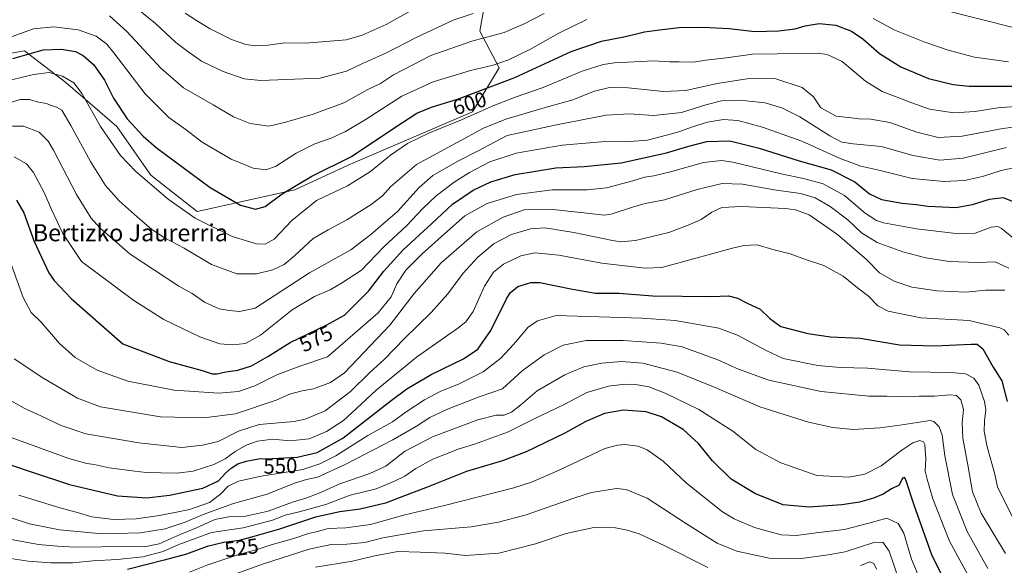
# Model space of a CAD drawing. Units: metres. Extents: x 613425 to 616851, y 4780273 to 4782644.
# Drawn here: x 614508 to 614969, y 4782103 to 4782359 of the extents above; entities that cross this region are included whole.
import ezdxf
from ezdxf.enums import TextEntityAlignment as Align

# ---------------------------------------------------------------- set-up
doc = ezdxf.new("R2010")
doc.units = ezdxf.units.M
doc.header["$MEASUREMENT"] = 0
for name, color, linetype, lineweight in [('Arbolado forestal CxS', 92, 'Continuous', 0), ('Curva de nivel maestra', 36, 'Continuous', 30), ('Curva de nivel normal', 36, 'Continuous', 0), ('Rótulo de curva de nivel directora', 19, 'Continuous', 0), ('Texto cartográfico', 19, 'Continuous', 0)]:
    doc.layers.add(name, color=color, linetype=linetype, lineweight=lineweight)
doc.styles.add('Arial', font='txt', dxfattribs={"height": 0.2})

# ---------------------------------------------------------------- blocks, each defined once
blk = doc.blocks.new('*U175')
at = {"layer": 'Curva de nivel normal', "color": 36, "linetype": 'Continuous', "lineweight": 0}
blk.add_polyline3d([(614503.98, 4782244.32, 570), (614509.53, 4782228.77, 570), (614513.34, 4782221.81, 570), (614518.03, 4782217.2, 570), (614526.52, 4782207.31, 570), (614533.85, 4782200.67, 570), (614544.21, 4782194.82, 570), (614558.64, 4782189.7, 570), (614580.24, 4782185.37, 570), (614601.09, 4782184.02, 570), (614610.32, 4782184.78, 570), (614618, 4782187.48, 570), (614628.35, 4782192.64, 570), (614639.59, 4782196.84, 570), (614652.08, 4782201.02, 570), (614675.77, 4782221.66, 570), (614681.83, 4782229.04, 570), (614684.43, 4782235.17, 570), (614688.65, 4782241.6, 570), (614696.27, 4782249.27, 570), (614706.84, 4782258.63, 570), (614716.28, 4782267.02, 570), (614726.74, 4782272.75, 570), (614740.52, 4782276.98, 570), (614757.22, 4782279.09, 570), (614773.62, 4782279.1, 570), (614782.64, 4782280.1, 570), (614794.88, 4782283.39, 570), (614800.34, 4782285.05, 570), (614804.8, 4782285.64, 570), (614812.49, 4782287.54, 570), (614828.05, 4782291.94, 570), (614836.42, 4782292.84, 570), (614841.8, 4782292.06, 570), (614864.4, 4782286.64, 570), (614874.8, 4782284.48, 570), (614884.04, 4782281.99, 570), (614894.07, 4782276.56, 570), (614903.64, 4782268.21, 570), (614909.04, 4782264.84, 570), (614912.28, 4782263.74, 570), (614927.76, 4782260.9, 570), (614947.48, 4782258.52, 570), (614955.22, 4782258.9, 570), (614962.7, 4782261.68, 570), (614965.7, 4782262.04, 570), (614967.34, 4782261.2, 570), (614974.93, 4782255.03, 570)], dxfattribs=at)
blk = doc.blocks.new('*U177')
at = {"layer": 'Curva de nivel normal', "color": 36, "linetype": 'Continuous', "lineweight": 0}
for points in [[(614504.44, 4782350.87, 605), (614514.36, 4782354.44, 605), (614523.92, 4782355.45, 605), (614535.28, 4782353.94, 605), (614543.76, 4782350.96, 605), (614548.67, 4782347.22, 605), (614552.09, 4782343.28, 605), (614566.76, 4782324.03, 605), (614577.8, 4782313, 605), (614585.83, 4782307.17, 605), (614593.44, 4782301.45, 605), (614606.96, 4782293.42, 605), (614617.2, 4782289.21, 605), (614623.1, 4782288.52, 605), (614627.68, 4782290.1, 605), (614637.42, 4782296.28, 605), (614646.08, 4782300.7, 605), (614653.75, 4782303.28, 605), (614660.41, 4782306.45, 605), (614670.08, 4782312.24, 605), (614686.74, 4782322.92, 605), (614701.53, 4782329.72, 605), (614718.9, 4782334.9, 605), (614729.53, 4782337.48, 605), (614736.74, 4782339.98, 605), (614746.78, 4782344.83, 605), (614760.25, 4782352.45, 605), (614773.44, 4782358.81, 605)], [(614907.37, 4782359.36, 605), (614917.49, 4782353.84, 605), (614931.52, 4782348.19, 605), (614942.52, 4782344.53, 605), (614954.85, 4782341.26, 605), (614970.68, 4782339.06, 605)]]:
    blk.add_polyline3d(points, dxfattribs=at)
blk = doc.blocks.new('*U182')
at = {"layer": 'Curva de nivel normal', "color": 36, "linetype": 'Continuous', "lineweight": 0}
blk.add_polyline3d([(614501.11, 4782181.99, 560), (614510.11, 4782176.94, 560), (614518.17, 4782173.2, 560), (614527.3, 4782168.87, 560), (614538.94, 4782164.96, 560), (614550.02, 4782163.11, 560), (614563.78, 4782160.71, 560), (614583.83, 4782158.6, 560), (614593.49, 4782159.72, 560), (614600.92, 4782161.4, 560), (614610.4, 4782166.27, 560), (614620.11, 4782169.36, 560), (614636.39, 4782170.81, 560), (614641.63, 4782171.91, 560), (614650.92, 4782175.72, 560), (614662.86, 4782184.79, 560), (614671.65, 4782193.6, 560), (614678.58, 4782199.8, 560), (614688.08, 4782209.52, 560), (614700.57, 4782221.69, 560), (614708.36, 4782230.54, 560), (614715.58, 4782240.14, 560), (614722.36, 4782247.63, 560), (614730, 4782254.06, 560), (614738.12, 4782258.27, 560), (614746.99, 4782260.96, 560), (614753.73, 4782261.35, 560), (614767.39, 4782259.18, 560), (614785.35, 4782255.38, 560), (614789.26, 4782254.82, 560), (614796.22, 4782255.39, 560), (614811.83, 4782259.22, 560), (614820.85, 4782262.61, 560), (614826.89, 4782265.22, 560), (614831.94, 4782268.76, 560), (614836.6, 4782270.9, 560), (614845.77, 4782271.36, 560), (614866.38, 4782270.38, 560), (614871.01, 4782269.84, 560), (614877.44, 4782267.45, 560), (614890.74, 4782258.18, 560), (614904.48, 4782246.42, 560), (614910.3, 4782240.33, 560), (614917.19, 4782236.34, 560), (614925.46, 4782233.62, 560), (614937.34, 4782231.82, 560), (614950.72, 4782231.2, 560), (614960.09, 4782232.24, 560), (614969.08, 4782232.23, 560)], dxfattribs=at)
blk = doc.blocks.new('*U193')
at = {"layer": 'Curva de nivel normal', "color": 36, "linetype": 'Continuous', "lineweight": 0}
blk.add_polyline3d([(614504.11, 4782330.63, 595), (614514.48, 4782333.13, 595), (614521.79, 4782334.02, 595), (614527.95, 4782332.36, 595), (614533.37, 4782329.21, 595), (614537.14, 4782324.08, 595), (614545.71, 4782308.83, 595), (614555.16, 4782295.23, 595), (614562.26, 4782287.78, 595), (614577.5, 4782274.7, 595), (614590.08, 4782265.94, 595), (614607.46, 4782257.33, 595), (614618.72, 4782253.95, 595), (614622.88, 4782253.69, 595), (614627, 4782256.04, 595), (614635.26, 4782264.78, 595), (614646.85, 4782274.17, 595), (614661.36, 4782280.94, 595), (614672.16, 4782287.78, 595), (614681.56, 4782295.4, 595), (614689.44, 4782300.82, 595), (614699.8, 4782305.76, 595), (614714.71, 4782311.84, 595), (614729.11, 4782318.3, 595), (614740.36, 4782322.67, 595), (614752.97, 4782327.04, 595), (614771.29, 4782334.73, 595), (614781.03, 4782337.74, 595), (614786.28, 4782338.53, 595), (614804.73, 4782339.44, 595), (614812.05, 4782339.08, 595), (614816.68, 4782339.09, 595), (614823.26, 4782338.94, 595), (614829.02, 4782339.74, 595), (614838.72, 4782340.88, 595), (614850.99, 4782342.63, 595), (614862.48, 4782342.82, 595), (614881.32, 4782343.07, 595), (614885.94, 4782342.53, 595), (614892.95, 4782339.23, 595), (614903.81, 4782329.94, 595), (614911.64, 4782325.15, 595), (614925.56, 4782319.87, 595), (614933.78, 4782316.85, 595), (614945.18, 4782315.18, 595), (614955.2, 4782315.79, 595), (614965.82, 4782317.5, 595), (614975.94, 4782318.35, 595)], dxfattribs=at)
blk = doc.blocks.new('*U198')
at = {"layer": 'Curva de nivel normal', "color": 36, "linetype": 'Continuous', "lineweight": 0}
for points in [[(614550.02, 4782360.57, 610), (614558.15, 4782353.22, 610), (614574.01, 4782336.08, 610), (614584.62, 4782326.93, 610), (614598.55, 4782318.91, 610), (614607.99, 4782313.31, 610), (614615.83, 4782310.25, 610), (614624.54, 4782308.86, 610), (614631.89, 4782310.57, 610), (614645.39, 4782314.49, 610), (614659.66, 4782319.86, 610), (614670.94, 4782326.01, 610), (614676.83, 4782328.95, 610), (614682.99, 4782332.9, 610), (614700.34, 4782341.98, 610), (614719.61, 4782348.65, 610), (614734.67, 4782352.72, 610), (614744.04, 4782356.74, 610), (614753.39, 4782361.66, 610)], [(614938.9, 4782363.7, 610), (614974.84, 4782354.65, 610)]]:
    blk.add_polyline3d(points, dxfattribs=at)
blk = doc.blocks.new('*U201')
at = {"layer": 'Curva de nivel normal', "color": 36, "linetype": 'Continuous', "lineweight": 0}
blk.add_polyline3d([(614505.41, 4782294.53, 580), (614511.08, 4782291.25, 580), (614514.49, 4782287.2, 580), (614519.48, 4782277.96, 580), (614522.83, 4782269.91, 580), (614528.12, 4782258.73, 580), (614536.82, 4782245.57, 580), (614561.4, 4782227.33, 580), (614575.43, 4782218.52, 580), (614592.28, 4782210.37, 580), (614601.71, 4782207.14, 580), (614607.76, 4782206.58, 580), (614613.68, 4782207.31, 580), (614620.6, 4782211.12, 580), (614635.45, 4782222.93, 580), (614645.92, 4782229.22, 580), (614653.28, 4782232.42, 580), (614658.53, 4782235.41, 580), (614667.94, 4782241.61, 580), (614678.41, 4782252.4, 580), (614689.19, 4782262.49, 580), (614696.58, 4782270.35, 580), (614702.86, 4782276.32, 580), (614711.35, 4782282.73, 580), (614718.51, 4782287.21, 580), (614728.01, 4782292.17, 580), (614740.4, 4782296.35, 580), (614761.93, 4782300.08, 580), (614782.21, 4782301.7, 580), (614791.48, 4782301.67, 580), (614801.78, 4782302.34, 580), (614808.32, 4782304.12, 580), (614816.48, 4782306.27, 580), (614822.33, 4782308.47, 580), (614829.92, 4782310.77, 580), (614837.32, 4782312.12, 580), (614844.02, 4782311.51, 580), (614855.56, 4782308.42, 580), (614874.02, 4782301.88, 580), (614891.96, 4782293.85, 580), (614901.69, 4782290.2, 580), (614910.04, 4782288.38, 580), (614925.7, 4782284.51, 580), (614940.7, 4782283.02, 580), (614950.08, 4782283.46, 580), (614958.51, 4782285.38, 580), (614967.26, 4782288.24, 580), (614973.32, 4782289.43, 580)], dxfattribs=at)
blk = doc.blocks.new('*U205')
at = {"layer": 'Curva de nivel normal', "color": 36, "linetype": 'Continuous', "lineweight": 0}
blk.add_polyline3d([(614504.56, 4782308.86, 585), (614509.82, 4782308.98, 585), (614517, 4782306.07, 585), (614521.25, 4782301.9, 585), (614523.8, 4782297.7, 585), (614534.54, 4782277, 585), (614541.49, 4782265.96, 585), (614545.41, 4782261.37, 585), (614559.63, 4782249.06, 585), (614582.45, 4782234.12, 585), (614588.62, 4782230.64, 585), (614594.46, 4782226.62, 585), (614601.38, 4782223.41, 585), (614606.08, 4782222.66, 585), (614610.78, 4782222.15, 585), (614618.17, 4782223.83, 585), (614643.61, 4782240.31, 585), (614662.96, 4782251.13, 585), (614672.29, 4782258.18, 585), (614684.73, 4782269.04, 585), (614694.88, 4782280.29, 585), (614701.37, 4782285.81, 585), (614712.98, 4782292.59, 585), (614722.24, 4782297.29, 585), (614736.07, 4782304.52, 585), (614759.23, 4782309.53, 585), (614782.39, 4782314.04, 585), (614793.16, 4782314.73, 585), (614804.78, 4782313.91, 585), (614817.74, 4782315.3, 585), (614829.05, 4782318.95, 585), (614836.48, 4782320.81, 585), (614845.07, 4782321.14, 585), (614856.82, 4782319.78, 585), (614864.61, 4782317.44, 585), (614873.02, 4782313.24, 585), (614887.16, 4782304.48, 585), (614892.75, 4782301.52, 585), (614898.04, 4782300.72, 585), (614911.3, 4782299.35, 585), (614925.92, 4782295.18, 585), (614938.65, 4782293.05, 585), (614949.56, 4782293.94, 585), (614969.78, 4782298.9, 585)], dxfattribs=at)
blk = doc.blocks.new('*U211')
at = {"layer": 'Curva de nivel normal', "color": 36, "linetype": 'Continuous', "lineweight": 0}
blk.add_polyline3d([(614498.79, 4782318.44, 590), (614508.14, 4782321.39, 590), (614512.47, 4782321.37, 590), (614516.97, 4782320.16, 590), (614520.47, 4782319.53, 590), (614522.32, 4782318.72, 590), (614525.12, 4782317.85, 590), (614527.63, 4782316.36, 590), (614531.88, 4782309.26, 590), (614541.04, 4782292.37, 590), (614548.1, 4782281.17, 590), (614554.57, 4782273.99, 590), (614562.9, 4782266.52, 590), (614569.76, 4782260.66, 590), (614576.1, 4782256.53, 590), (614584.99, 4782251.86, 590), (614597.75, 4782244.18, 590), (614609.56, 4782239.82, 590), (614618.75, 4782239.87, 590), (614626.43, 4782241.76, 590), (614631.77, 4782244.24, 590), (614636.63, 4782248.23, 590), (614645.3, 4782256.33, 590), (614652.41, 4782260.43, 590), (614661.08, 4782265.12, 590), (614672.41, 4782272.22, 590), (614677.75, 4782276.28, 590), (614681.74, 4782280.74, 590), (614693.74, 4782291.06, 590), (614712.36, 4782301.16, 590), (614725.03, 4782307.95, 590), (614735.52, 4782312.24, 590), (614753.85, 4782317.71, 590), (614766.39, 4782321.1, 590), (614777.06, 4782325.23, 590), (614784.06, 4782326.99, 590), (614792.69, 4782326.92, 590), (614809.24, 4782325.13, 590), (614819.75, 4782325.56, 590), (614834.33, 4782328.89, 590), (614849.33, 4782331.18, 590), (614861.9, 4782331.12, 590), (614874.23, 4782327.09, 590), (614879.43, 4782322.59, 590), (614882.98, 4782317.48, 590), (614890.07, 4782313.63, 590), (614897.05, 4782312.84, 590), (614900.71, 4782312.42, 590), (614906.37, 4782312.2, 590), (614915.15, 4782310.62, 590), (614927.82, 4782306.13, 590), (614937.91, 4782303.65, 590), (614949.08, 4782304.26, 590), (614968.12, 4782307.91, 590), (614980.76, 4782309.32, 590)], dxfattribs=at)
blk = doc.blocks.new('*U212')
at = {"layer": 'Curva de nivel normal', "color": 36, "linetype": 'Continuous', "lineweight": 0}
blk.add_polyline3d([(614585.34, 4782361.75, 620), (614590.65, 4782358.37, 620), (614597.1, 4782354.41, 620), (614607.09, 4782349.52, 620), (614613.76, 4782347.13, 620), (614618.39, 4782346.54, 620), (614624.3, 4782346.89, 620), (614632.12, 4782347.84, 620), (614641.75, 4782347.74, 620), (614660.8, 4782349.28, 620), (614668.27, 4782351.44, 620), (614679.49, 4782356.47, 620), (614698.26, 4782366.9, 620)], dxfattribs=at)
blk = doc.blocks.new('*U215')
at = {"layer": 'Curva de nivel normal', "color": 36, "linetype": 'Continuous', "lineweight": 0}
blk.add_polyline3d([(614920.01, 4782095.02, 515), (614914.89, 4782110.13, 515), (614911.94, 4782114.35, 515), (614907.69, 4782114.18, 515), (614894.28, 4782109.78, 515), (614886.32, 4782108.4, 515), (614873.9, 4782106.63, 515), (614858.76, 4782106.82, 515), (614843.64, 4782110.13, 515), (614834.43, 4782113.92, 515), (614820.12, 4782122.93, 515), (614801.58, 4782134.97, 515), (614791.86, 4782138.94, 515), (614787.22, 4782139.4, 515), (614775.59, 4782137.51, 515), (614767.37, 4782134.89, 515), (614744.93, 4782127.05, 515), (614732.1, 4782123.6, 515), (614719.28, 4782121.51, 515), (614696.88, 4782119.6, 515), (614677.95, 4782116.37, 515), (614669.48, 4782114.11, 515), (614661, 4782113.4, 515), (614653.81, 4782113.25, 515), (614643.42, 4782111, 515), (614622.61, 4782104.32, 515), (614599.89, 4782096.27, 515)], dxfattribs=at)
blk = doc.blocks.new('*U216')
at = {"layer": 'Curva de nivel normal', "color": 36, "linetype": 'Continuous', "lineweight": 0}
blk.add_polyline3d([(614559.97, 4782366.36, 615), (614571.54, 4782356.95, 615), (614581.08, 4782348.09, 615), (614586.7, 4782343.88, 615), (614593.02, 4782339.37, 615), (614597.22, 4782337.29, 615), (614603.22, 4782334.57, 615), (614613.09, 4782331.14, 615), (614620.76, 4782330.22, 615), (614648.6, 4782331.35, 615), (614660.89, 4782334.64, 615), (614668.42, 4782338.24, 615), (614679.65, 4782343.2, 615), (614693.52, 4782350.4, 615), (614710.82, 4782358.59, 615), (614720.26, 4782361.68, 615)], dxfattribs=at)
blk = doc.blocks.new('*U220')
at = {"layer": 'Curva de nivel normal', "color": 36, "linetype": 'Continuous', "lineweight": 0}
blk.add_polyline3d([(614505.36, 4782200.1, 565), (614519.33, 4782190.86, 565), (614535.07, 4782181.72, 565), (614545.77, 4782177.69, 565), (614573.86, 4782172.94, 565), (614594.2, 4782172.44, 565), (614609.02, 4782174.4, 565), (614628.01, 4782180.74, 565), (614634.18, 4782183.53, 565), (614640.24, 4782185.18, 565), (614645.53, 4782186, 565), (614653.38, 4782188.96, 565), (614660, 4782193.52, 565), (614681.22, 4782215.88, 565), (614692.64, 4782230.65, 565), (614705.23, 4782245.02, 565), (614721.92, 4782259.46, 565), (614734.2, 4782266.36, 565), (614744.06, 4782269.71, 565), (614757.55, 4782270, 565), (614773.37, 4782268.23, 565), (614781.49, 4782267.34, 565), (614784.73, 4782267.73, 565), (614794.72, 4782271.1, 565), (614800.72, 4782272.72, 565), (614809.72, 4782274.47, 565), (614824.99, 4782279.37, 565), (614836.8, 4782282.06, 565), (614846.28, 4782281.82, 565), (614862.2, 4782279.06, 565), (614873.33, 4782277.44, 565), (614880.19, 4782275.43, 565), (614887.34, 4782271.3, 565), (614895.59, 4782265.05, 565), (614901.91, 4782259, 565), (614909.33, 4782254.46, 565), (614921.36, 4782250.19, 565), (614932.03, 4782247.32, 565), (614943.03, 4782245.57, 565), (614956.56, 4782245.14, 565), (614964.47, 4782245.48, 565), (614970.89, 4782242.49, 565)], dxfattribs=at)
blk = doc.blocks.new('*U221')
at = {"layer": 'Curva de nivel normal', "color": 36, "linetype": 'Continuous', "lineweight": 0}
for points in [[(614909.04, 4782101.62, 510), (614907.66, 4782104.26, 510), (614905.84, 4782105.13, 510), (614901.45, 4782103.38, 510)], [(614829.97, 4782102.46, 510), (614809.65, 4782112.8, 510), (614797.82, 4782118.23, 510), (614792.3, 4782119.95, 510), (614786.88, 4782120.98, 510), (614776.75, 4782121.23, 510), (614763.73, 4782118.32, 510), (614749.4, 4782113.46, 510), (614732.2, 4782109.24, 510), (614716.62, 4782108.14, 510), (614706.98, 4782109.2, 510), (614695.45, 4782109.69, 510), (614684.98, 4782109.92, 510), (614673.36, 4782107.78, 510), (614663.75, 4782105.42, 510), (614646.41, 4782102.67, 510)]]:
    blk.add_polyline3d(points, dxfattribs=at)
blk = doc.blocks.new('*U223')
at = {"layer": 'Curva de nivel normal', "color": 36, "linetype": 'Continuous', "lineweight": 0}
blk.add_polyline3d([(614929.72, 4782095.84, 520), (614925.39, 4782106.31, 520), (614921.69, 4782118.5, 520), (614919.11, 4782123.09, 520), (614913.73, 4782125.59, 520), (614905.39, 4782123.18, 520), (614894.04, 4782120.28, 520), (614882.04, 4782118.9, 520), (614871.37, 4782117.42, 520), (614864.34, 4782117.81, 520), (614851.89, 4782121.11, 520), (614842.28, 4782125.24, 520), (614836.96, 4782128.45, 520), (614820.1, 4782141.91, 520), (614809.08, 4782152.22, 520), (614801.61, 4782157.46, 520), (614797.41, 4782159.21, 520), (614791.25, 4782160.06, 520), (614787.77, 4782159.73, 520), (614781.8, 4782158.14, 520), (614760.46, 4782148.04, 520), (614747.5, 4782142.45, 520), (614739.28, 4782139.8, 520), (614706.82, 4782131.41, 520), (614688.16, 4782127.16, 520), (614672.16, 4782122.6, 520), (614660.56, 4782121, 520), (614652.41, 4782120.77, 520), (614646.72, 4782119.22, 520), (614643.2, 4782118.32, 520), (614636.33, 4782116.1, 520), (614625.71, 4782113.08, 520), (614619.62, 4782111.1, 520), (614610.47, 4782108.54, 520), (614595.94, 4782103.78, 520), (614587.46, 4782100.33, 520)], dxfattribs=at)
blk = doc.blocks.new('*U226')
at = {"layer": 'Curva de nivel maestra', "color": 36, "linetype": 'Continuous', "lineweight": 30}
blk.add_polyline3d([(614504.82, 4782340.63, 600), (614518.94, 4782344.62, 600), (614527.54, 4782344.97, 600), (614534.1, 4782343.8, 600), (614537.63, 4782341.99, 600), (614542.6, 4782337.66, 600), (614547.72, 4782330.44, 600), (614551.93, 4782322.09, 600), (614558.31, 4782312.4, 600), (614565.78, 4782304.25, 600), (614571.86, 4782298.92, 600), (614597.12, 4782280.23, 600), (614611.32, 4782271.98, 600), (614618.34, 4782270.08, 600), (614622.82, 4782271.34, 600), (614630.74, 4782277.28, 600), (614644.66, 4782285.57, 600), (614663.21, 4782294.66, 600), (614683.93, 4782308.58, 600), (614693.87, 4782315.01, 600), (614700.74, 4782317.86, 600), (614713.34, 4782321.72, 600), (614739.67, 4782331.62, 600), (614766.09, 4782343.92, 600), (614780.19, 4782348.63, 600), (614791.49, 4782350.92, 600), (614800.34, 4782353.11, 600), (614807.46, 4782353.98, 600), (614816.54, 4782355.04, 600), (614828.04, 4782355.3, 600), (614840, 4782354.55, 600), (614852.04, 4782353.24, 600), (614863.3, 4782353.45, 600), (614870.91, 4782354.46, 600), (614875.66, 4782355.88, 600), (614882.17, 4782357, 600), (614889.88, 4782356.17, 600), (614897.32, 4782353.4, 600), (614902.64, 4782349.79, 600), (614910.36, 4782342.95, 600), (614920.42, 4782336.76, 600), (614933.24, 4782331.15, 600), (614944.85, 4782328.4, 600), (614952.39, 4782327.65, 600), (614977.68, 4782327.6, 600)], dxfattribs=at)
blk = doc.blocks.new('*U234')
at = {"layer": 'Curva de nivel maestra', "color": 36, "linetype": 'Continuous', "lineweight": 30}
blk.add_polyline3d([(614506.53, 4782274.26, 575), (614509.94, 4782268.33, 575), (614514.81, 4782254.97, 575), (614521.56, 4782240.32, 575), (614524.04, 4782236.66, 575), (614532.06, 4782228.23, 575), (614556.31, 4782207.06, 575), (614577.92, 4782198.86, 575), (614593.38, 4782194.55, 575), (614598.06, 4782193.02, 575), (614600.39, 4782193.06, 575), (614604.42, 4782194.06, 575), (614610.09, 4782194.84, 575), (614616.42, 4782196.77, 575), (614624.1, 4782201.18, 575), (614634.57, 4782207.7, 575), (614651.46, 4782215.81, 575), (614659.97, 4782220.58, 575), (614671.25, 4782231.76, 575), (614678.46, 4782241.12, 575), (614687.38, 4782251.15, 575), (614700.74, 4782263.3, 575), (614710.52, 4782272.4, 575), (614720.21, 4782278.97, 575), (614728.41, 4782282.93, 575), (614739.83, 4782286.29, 575), (614758.96, 4782289.4, 575), (614772.16, 4782289.99, 575), (614789.49, 4782291.85, 575), (614810.73, 4782296.38, 575), (614821.15, 4782299.64, 575), (614829.6, 4782301.72, 575), (614840.26, 4782302.04, 575), (614854.02, 4782298.68, 575), (614872.83, 4782292.75, 575), (614887.82, 4782288.54, 575), (614898.87, 4782282.83, 575), (614905.65, 4782277.28, 575), (614911.37, 4782274.63, 575), (614920.96, 4782272.86, 575), (614927.49, 4782272.25, 575), (614933, 4782271.57, 575), (614939.72, 4782271.24, 575), (614946.08, 4782270.86, 575), (614953.96, 4782272.29, 575), (614961.86, 4782274.73, 575), (614968.33, 4782275.48, 575), (614972.51, 4782273.79, 575)], dxfattribs=at)
blk = doc.blocks.new('*U235')
at = {"layer": 'Curva de nivel maestra', "color": 36, "linetype": 'Continuous', "lineweight": 30}
blk.add_polyline3d([(614942.28, 4782093.49, 525), (614934.98, 4782107.94, 525), (614926.56, 4782131.56, 525), (614922.69, 4782143.48, 525), (614922.05, 4782144.58, 525), (614921.1, 4782144.19, 525), (614919.53, 4782141.01, 525), (614916.03, 4782139.21, 525), (614912.05, 4782136.81, 525), (614907.57, 4782134.88, 525), (614901.09, 4782133.03, 525), (614892.77, 4782131.71, 525), (614877.5, 4782130.71, 525), (614865.28, 4782131.77, 525), (614852.35, 4782136.85, 525), (614840.99, 4782143.8, 525), (614832.14, 4782152.34, 525), (614825.69, 4782160.46, 525), (614818.46, 4782167.02, 525), (614808.32, 4782172.89, 525), (614801.1, 4782175.24, 525), (614790.57, 4782176.06, 525), (614781.66, 4782174.48, 525), (614772.94, 4782170.79, 525), (614763.12, 4782165.26, 525), (614745.07, 4782156.51, 525), (614733.98, 4782152.34, 525), (614717.04, 4782147.45, 525), (614698.31, 4782139.9, 525), (614688.07, 4782135.96, 525), (614679.15, 4782132.58, 525), (614667.35, 4782129.75, 525), (614657.81, 4782128.58, 525), (614646.46, 4782125.99, 525), (614629.49, 4782120.36, 525), (614617.48, 4782116.99, 525), (614610.61, 4782115.11, 525), (614603.52, 4782114.14, 525), (614595.66, 4782112.26, 525), (614586.09, 4782108.67, 525), (614575.54, 4782105.86, 525), (614558.35, 4782101.54, 525)], dxfattribs=at)

msp = doc.modelspace()

# ---------------------------------------------------------------- linework, layer by layer
at = {"layer": 'Arbolado forestal CxS', "color": 92, "linetype": 'Continuous', "lineweight": 0}
for points in [[(614490.77, 4782340.77, 600.5), (614510.14, 4782344.2, 598.55), (614529.52, 4782329.37, 593.6), (614553.45, 4782308.85, 597.54), (614569.41, 4782286.05, 595.69), (614591.07, 4782268.95, 595.38), (614636.66, 4782279.21, 596.88), (614661.73, 4782290.61, 596.57), (614719.86, 4782315.69, 592.76), (614732.39, 4782336.21, 601.55), (614723.27, 4782353.32, 609.49), (614727.62, 4782378.18, 618.99), (614741.3, 4782390.72, 622.44), (614757.25, 4782395.28, 622.23), (614773.21, 4782407.82, 624.5), (614778.91, 4782427.2, 632.56), (614790.31, 4782447.73, 640.69), (614806.26, 4782459.13, 644.44), (614817.32, 4782473.75, 649.15), (614823.67, 4782499.17, 663.52), (614818.11, 4782521.42, 675.95), (614810.96, 4782536.51, 684.8), (614813.85, 4782559.01, 695.57)], [(614490.77, 4782340.77, 600.5), (614510.14, 4782344.2, 598.55), (614529.52, 4782329.37, 593.6), (614553.45, 4782308.85, 597.54), (614569.41, 4782286.05, 595.69), (614591.07, 4782268.95, 595.38), (614636.66, 4782279.21, 596.88), (614661.73, 4782290.61, 596.57), (614719.86, 4782315.69, 592.76), (614732.39, 4782336.21, 601.55), (614723.27, 4782353.32, 609.49), (614727.62, 4782378.18, 618.99), (614741.3, 4782390.72, 622.44), (614757.25, 4782395.28, 622.23), (614773.21, 4782407.82, 624.5), (614778.91, 4782427.2, 632.56), (614790.31, 4782447.73, 640.69), (614806.26, 4782459.13, 644.44), (614817.32, 4782473.75, 649.15), (614823.67, 4782499.17, 663.52), (614818.11, 4782521.42, 675.95), (614810.96, 4782536.51, 684.8), (614813.85, 4782559.01, 695.57)], [(614490.77, 4782340.77, 600.5), (614510.14, 4782344.2, 598.55), (614529.52, 4782329.37, 593.6), (614553.45, 4782308.85, 597.54), (614569.41, 4782286.05, 595.69), (614591.07, 4782268.95, 595.38), (614636.66, 4782279.21, 596.88), (614661.73, 4782290.61, 596.57), (614719.86, 4782315.69, 592.76), (614732.39, 4782336.21, 601.55), (614723.27, 4782353.32, 609.49), (614727.62, 4782378.18, 618.99)], [(614727.62, 4782378.18, 618.99), (614723.27, 4782353.32, 609.49), (614732.39, 4782336.21, 601.55), (614719.86, 4782315.69, 592.76), (614661.73, 4782290.61, 596.57), (614636.66, 4782279.21, 596.88), (614591.07, 4782268.95, 595.38), (614569.41, 4782286.05, 595.69), (614553.45, 4782308.85, 597.54), (614529.52, 4782329.37, 593.6), (614510.14, 4782344.2, 598.55), (614490.77, 4782340.77, 600.5)]]:
    msp.add_polyline3d(points, dxfattribs=at)
at = {"layer": 'Curva de nivel maestra', "color": 36, "linetype": 'Continuous', "lineweight": 30}
msp.add_polyline3d([(614504.11, 4782150.26, 550), (614512.8, 4782147.33, 550), (614531.21, 4782141.23, 550), (614553.79, 4782135.92, 550), (614567.42, 4782135.02, 550), (614578.09, 4782136.26, 550), (614593.66, 4782139.52, 550), (614601.08, 4782142.99, 550), (614604.24, 4782146.53, 550), (614606.88, 4782148.91, 550), (614610.08, 4782150.95, 550), (614613.94, 4782152.22, 550), (614619.7, 4782153.27, 550), (614626.2, 4782153.42, 550), (614637.89, 4782154.06, 550), (614647.26, 4782156.25, 550), (614659.25, 4782163.02, 550), (614681.77, 4782180.55, 550), (614689.11, 4782185.97, 550), (614700.56, 4782192.75, 550), (614715.7, 4782200.02, 550), (614722.39, 4782204.68, 550), (614728.49, 4782213.31, 550), (614735.75, 4782228.08, 550), (614737.54, 4782231.02, 550), (614741.16, 4782233.91, 550), (614747.17, 4782235.72, 550), (614751.4, 4782235.86, 550), (614766.65, 4782232.66, 550), (614777.5, 4782230.82, 550), (614788.38, 4782230.84, 550), (614804.32, 4782229.59, 550), (614831.84, 4782229.29, 550), (614839.72, 4782229.56, 550), (614843.94, 4782228.48, 550), (614848.51, 4782226.2, 550), (614854.48, 4782223.36, 550), (614859.09, 4782218.97, 550), (614864.18, 4782215.23, 550), (614876.9, 4782211.86, 550), (614887.48, 4782210.45, 550), (614901.34, 4782209.82, 550), (614919.78, 4782206.6, 550), (614936.29, 4782206.11, 550), (614953.21, 4782207, 550), (614956.08, 4782206.95, 550), (614958.77, 4782204.8, 550), (614963.62, 4782196.14, 550), (614967.65, 4782189.79, 550), (614970.09, 4782180.09, 550)], dxfattribs=at)
at = {"layer": 'Curva de nivel normal', "color": 36, "linetype": 'Continuous', "lineweight": 0}
for points in [[(614498.84, 4782165.22, 555), (614530.9, 4782153.45, 555), (614539.45, 4782151.06, 555), (614542.88, 4782150.63, 555), (614549.9, 4782149.1, 555), (614561.8, 4782147.59, 555), (614567.1, 4782146.84, 555), (614574.01, 4782146.82, 555), (614581.46, 4782146.58, 555), (614589.15, 4782147.58, 555), (614598.79, 4782150.58, 555), (614604.18, 4782153.32, 555), (614608.78, 4782156.73, 555), (614613.96, 4782159.65, 555), (614619.22, 4782161.52, 555), (614626.25, 4782162.46, 555), (614634.58, 4782161.66, 555), (614643.46, 4782162.67, 555), (614651.5, 4782166.09, 555), (614659.46, 4782171.23, 555), (614663.39, 4782174.86, 555), (614674.79, 4782185.45, 555), (614693.72, 4782200.83, 555), (614713.04, 4782214.41, 555), (614716.71, 4782217.32, 555), (614720.15, 4782222.27, 555), (614725.55, 4782234.14, 555), (614729.64, 4782240.57, 555), (614734.36, 4782244.32, 555), (614742.54, 4782248.24, 555), (614749.03, 4782249.69, 555), (614760.32, 4782248.56, 555), (614780.46, 4782244.81, 555), (614800.72, 4782242.46, 555), (614808.27, 4782242.85, 555), (614813.72, 4782244.24, 555), (614840.91, 4782251.76, 555), (614846.91, 4782253.13, 555), (614853.17, 4782253.41, 555), (614860.45, 4782251.26, 555), (614868.53, 4782249.22, 555), (614876.16, 4782246.42, 555), (614884.37, 4782243.82, 555), (614893.43, 4782238.72, 555), (614900.11, 4782233.34, 555), (614905.15, 4782229.45, 555), (614909.55, 4782224.92, 555), (614914.37, 4782222.42, 555), (614929.72, 4782219.29, 555), (614952.29, 4782218.04, 555), (614966.74, 4782214.53, 555), (614968.75, 4782213.65, 555), (614970.84, 4782211.22, 555)], [(614976.16, 4782118.76, 545), (614965.62, 4782140.13, 545), (614964.32, 4782146.16, 545), (614960.8, 4782158.96, 545), (614959.42, 4782166.04, 545), (614959.48, 4782171.07, 545), (614960.17, 4782176.17, 545), (614959.5, 4782180.17, 545), (614956.84, 4782187.8, 545), (614954.6, 4782191.01, 545), (614950.69, 4782193, 545), (614943.76, 4782193.68, 545), (614924.42, 4782193.95, 545), (614904.79, 4782195.7, 545), (614891.94, 4782196.02, 545), (614881.54, 4782197.04, 545), (614865.35, 4782200.31, 545), (614857.3, 4782204, 545), (614843.97, 4782211.12, 545), (614835.16, 4782214.38, 545), (614814.73, 4782218.03, 545), (614799.21, 4782219.07, 545), (614759.05, 4782220.34, 545), (614750.38, 4782217.85, 545), (614745.93, 4782214.82, 545), (614739.07, 4782206.85, 545), (614733.09, 4782200.39, 545), (614724.81, 4782194.06, 545), (614713.64, 4782188.4, 545), (614704.73, 4782184.8, 545), (614697.4, 4782180.91, 545), (614688.84, 4782175.29, 545), (614682.39, 4782170.61, 545), (614670.97, 4782164.2, 545), (614655.95, 4782154.64, 545), (614648.38, 4782150.92, 545), (614640.42, 4782148.38, 545), (614621.03, 4782145.18, 545), (614610.39, 4782142.87, 545), (614605.49, 4782140.48, 545), (614601.95, 4782136.72, 545), (614596.76, 4782132.94, 545), (614587.4, 4782129.53, 545), (614581.33, 4782128.41, 545), (614573.4, 4782126.75, 545), (614562.42, 4782125.21, 545), (614551.88, 4782124.99, 545), (614541.8, 4782126.2, 545), (614534.4, 4782128.36, 545), (614526.28, 4782130.5, 545), (614507.58, 4782136.32, 545)], [(614969.38, 4782109.02, 540), (614957.98, 4782127.88, 540), (614953.95, 4782137.86, 540), (614951.86, 4782149.53, 540), (614949.32, 4782163, 540), (614949.08, 4782170.09, 540), (614949.73, 4782176.4, 540), (614948.4, 4782180.86, 540), (614946.4, 4782182.9, 540), (614943.49, 4782183.22, 540), (614936.13, 4782182.56, 540), (614928.9, 4782182.61, 540), (614923.54, 4782182.36, 540), (614913.83, 4782182.65, 540), (614905.45, 4782182.61, 540), (614883.05, 4782184.79, 540), (614858.58, 4782190.14, 540), (614844.38, 4782195.24, 540), (614834.72, 4782199.57, 540), (614818.05, 4782205.72, 540), (614808.14, 4782207.36, 540), (614790.39, 4782208.66, 540), (614773.04, 4782208.63, 540), (614762.32, 4782206.48, 540), (614753.47, 4782201.92, 540), (614743.12, 4782194.42, 540), (614733.91, 4782186.12, 540), (614723.05, 4782182.3, 540), (614708.13, 4782176.6, 540), (614699.99, 4782172.64, 540), (614693.72, 4782168.51, 540), (614682.64, 4782162.26, 540), (614660.35, 4782150.58, 540), (614647.32, 4782144.8, 540), (614642.12, 4782143.7, 540), (614636.58, 4782141.91, 540), (614623.8, 4782136.76, 540), (614608.09, 4782132.38, 540), (614593.76, 4782127.21, 540), (614585.42, 4782123.67, 540), (614576.09, 4782120.6, 540), (614564.58, 4782118.65, 540), (614546.56, 4782118.26, 540), (614526.67, 4782120.1, 540), (614512.58, 4782122.9, 540), (614503.01, 4782125.96, 540)], [(614961.02, 4782101.96, 535), (614951.41, 4782119.23, 535), (614944.52, 4782136.62, 535), (614940.96, 4782154.66, 535), (614939.75, 4782164.35, 535), (614938.34, 4782168.31, 535), (614935.82, 4782170.8, 535), (614934.03, 4782171.27, 535), (614919.92, 4782169.07, 535), (614910.55, 4782167.75, 535), (614898.06, 4782166.96, 535), (614888.61, 4782167.88, 535), (614877.19, 4782170.39, 535), (614854.35, 4782177.7, 535), (614833.51, 4782186.61, 535), (614815.65, 4782193.79, 535), (614799.54, 4782198.02, 535), (614789.7, 4782198.78, 535), (614780.35, 4782198.09, 535), (614772, 4782196.36, 535), (614763.17, 4782192.54, 535), (614750.18, 4782185.14, 535), (614742.48, 4782178.58, 535), (614738.12, 4782175.09, 535), (614734.64, 4782173.76, 535), (614730.92, 4782173.71, 535), (614722.38, 4782171.5, 535), (614701.1, 4782163.58, 535), (614688.11, 4782156.7, 535), (614679.25, 4782149.93, 535), (614671.9, 4782146.4, 535), (614657.78, 4782141.66, 535), (614648.44, 4782137.47, 535), (614642.34, 4782135.05, 535), (614635.66, 4782133.02, 535), (614624.22, 4782128.89, 535), (614613.03, 4782126.38, 535), (614605.84, 4782126.24, 535), (614599.36, 4782124.9, 535), (614590.76, 4782120.97, 535), (614583.05, 4782117.91, 535), (614573.26, 4782113.51, 535), (614566.39, 4782112.19, 535), (614555.43, 4782112.5, 535), (614546.43, 4782112.1, 535), (614533.73, 4782111.95, 535), (614525.58, 4782112.5, 535), (614516.73, 4782113.17, 535), (614503.23, 4782115.66, 535)], [(614954.7, 4782093.64, 530), (614943.06, 4782114.73, 530), (614935.27, 4782134.54, 530), (614932.64, 4782143.86, 530), (614931.77, 4782147.53, 530), (614932.01, 4782153.28, 530), (614931.61, 4782160.08, 530), (614931.03, 4782161.26, 530), (614929.28, 4782161.88, 530), (614925.93, 4782160.81, 530), (614920.79, 4782157.43, 530), (614911.22, 4782149.99, 530), (614903.44, 4782146.1, 530), (614896.1, 4782144.66, 530), (614881.11, 4782145.53, 530), (614864.26, 4782151.41, 530), (614852.51, 4782157.65, 530), (614841.76, 4782166.22, 530), (614825.89, 4782176.31, 530), (614810.1, 4782184.09, 530), (614802.47, 4782187, 530), (614797.18, 4782187.99, 530), (614791.32, 4782188.25, 530), (614783.52, 4782187.3, 530), (614773.46, 4782184.32, 530), (614762.74, 4782178.7, 530), (614748.68, 4782171.96, 530), (614736.23, 4782165.78, 530), (614720.82, 4782160.1, 530), (614713.58, 4782158.04, 530), (614701.39, 4782153.17, 530), (614693.44, 4782148.82, 530), (614688.25, 4782145.17, 530), (614683.35, 4782142.9, 530), (614674.81, 4782139.28, 530), (614662.6, 4782136.28, 530), (614651.23, 4782131.98, 530), (614638.82, 4782128.43, 530), (614632.17, 4782126.87, 530), (614626.22, 4782124.65, 530), (614620.35, 4782123.02, 530), (614612.49, 4782121.04, 530), (614597.76, 4782118.87, 530), (614582.42, 4782113.25, 530), (614575.09, 4782109.96, 530), (614565.62, 4782107.46, 530), (614553.53, 4782106.17, 530), (614542.18, 4782105.59, 530), (614532.67, 4782104.6, 530), (614522.59, 4782104.69, 530), (614511.98, 4782105.41, 530), (614497.51, 4782107.6, 530)]]:
    msp.add_polyline3d(points, dxfattribs=at)

# ---------------------------------------------------------------- block references
at = {"layer": 'Curva de nivel maestra', "color": 36, "linetype": 'Continuous', "lineweight": 30}
for name in ['*U235', '*U226', '*U234']:
    msp.add_blockref(name, (0, 0), dxfattribs=at)
at = {"layer": 'Curva de nivel normal', "color": 36, "linetype": 'Continuous', "lineweight": 0}
for name in ['*U223', '*U215', '*U221', '*U212', '*U216', '*U198', '*U177', '*U193', '*U211', '*U205', '*U201', '*U175', '*U220', '*U182']:
    msp.add_blockref(name, (0, 0), dxfattribs=at)

# ---------------------------------------------------------------- texts
at = {"layer": 'Rótulo de curva de nivel directora', "color": 19, "linetype": 'Continuous', "lineweight": 0, "style": 'Arial'}
for s, rotation, p in [('600', 17.0323, (614718.55, 4782319.63)), ('575', 25.6488, (614646.6, 4782209.56)), ('550', 1.3221, (614629.98, 4782149.98)), ('525', 7.7905, (614611.8, 4782111.71))]:
    msp.add_text(s, height=7, rotation=rotation, dxfattribs=at).set_placement(p, align=Align.MIDDLE_CENTER)
at = {"layer": 'Texto cartográfico', "color": 19, "linetype": 'Continuous', "lineweight": 0, "style": 'Arial'}
msp.add_text('Bertizko Jaurerria', height=8, dxfattribs=at).set_placement((614559.77, 4782259.08), align=Align.MIDDLE_CENTER)

doc.saveas('drawing.dxf')
